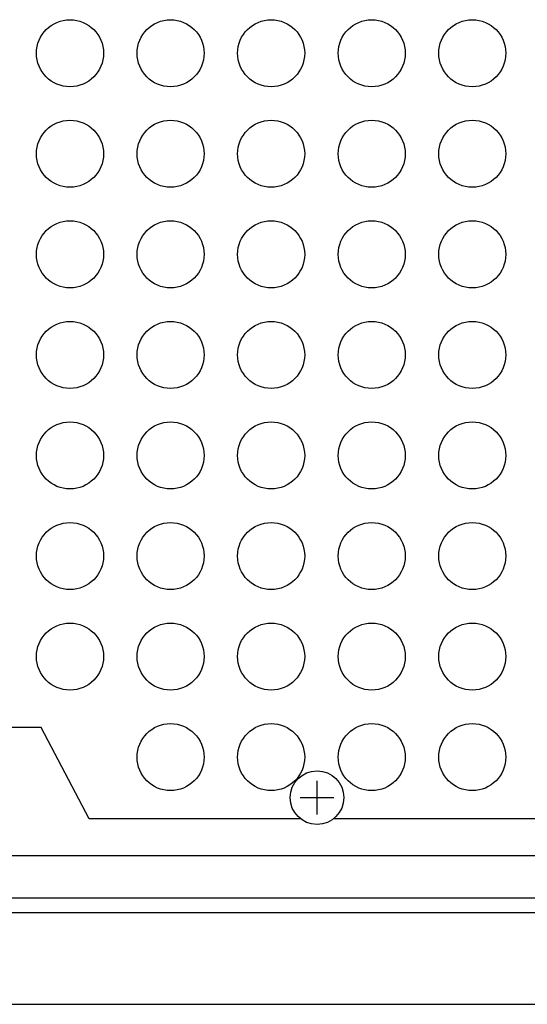
# Model space of a CAD drawing. Extents: x -1250 to 1450, y -1874 to 2139.
# Drawn here: x -469 to -393, y -675 to -528 of the extents above; entities that cross this region are included whole.
import ezdxf

# ---------------------------------------------------------------- set-up
doc = ezdxf.new("R2010")
doc.units = 0
doc.header["$LTSCALE"] = 190.5
doc.header["$MEASUREMENT"] = 0
doc.layers.add('DATA', color=7, linetype='CONTINUOUS')
doc.layers.add('PATTERN_FILL', color=7, linetype='CONTINUOUS')

msp = doc.modelspace()

# ---------------------------------------------------------------- linework, layer by layer
at = {"layer": 'DATA', "color": 7, "linetype": 'Continuous'}
for p, q in [((-465.99, -633.71), (-568.03, -633.71)), ((-458.84, -647.32), (-465.99, -633.71)), ((-424.84, -646.67), (-424.84, -641.67)), ((-427.34, -644.17), (-422.34, -644.17)), ((-427.3, -647.32), (-458.84, -647.32)), ((-342.3, -647.32), (-422.38, -647.32)), ((-826.36, -652.79), (-332.64, -652.79)), ((-832.71, -659.13), (-326.29, -659.13)), ((-834.86, -661.29), (-324.14, -661.29)), ((-844, -675), (-315, -675))]:
    msp.add_line(p, q, dxfattribs=at)
msp.add_circle((-424.84, -644.17), 4, dxfattribs=at)
at = {"layer": 'PATTERN_FILL', "color": 7, "linetype": 'Continuous'}
for centre in [(-461.68, -533.13), (-446.68, -533.13), (-431.68, -533.13), (-416.68, -533.13), (-401.68, -533.13), (-461.68, -548.13), (-446.68, -548.13), (-431.68, -548.13), (-416.68, -548.13), (-401.68, -548.13), (-461.68, -563.13), (-446.68, -563.13), (-431.68, -563.13), (-416.68, -563.13), (-401.68, -563.13), (-461.68, -578.13), (-446.68, -578.13), (-431.68, -578.13), (-416.68, -578.13), (-401.68, -578.13), (-461.68, -593.13), (-446.68, -593.13), (-431.68, -593.13), (-416.68, -593.13), (-401.68, -593.13), (-461.68, -608.13), (-446.68, -608.13), (-431.68, -608.13), (-416.68, -608.13), (-401.68, -608.13), (-461.68, -623.13), (-446.68, -623.13), (-431.68, -623.13), (-416.68, -623.13), (-401.68, -623.13), (-446.68, -638.13), (-431.68, -638.13), (-416.68, -638.13), (-401.68, -638.13)]:
    msp.add_circle(centre, 5, dxfattribs=at)

doc.saveas('drawing.dxf')
